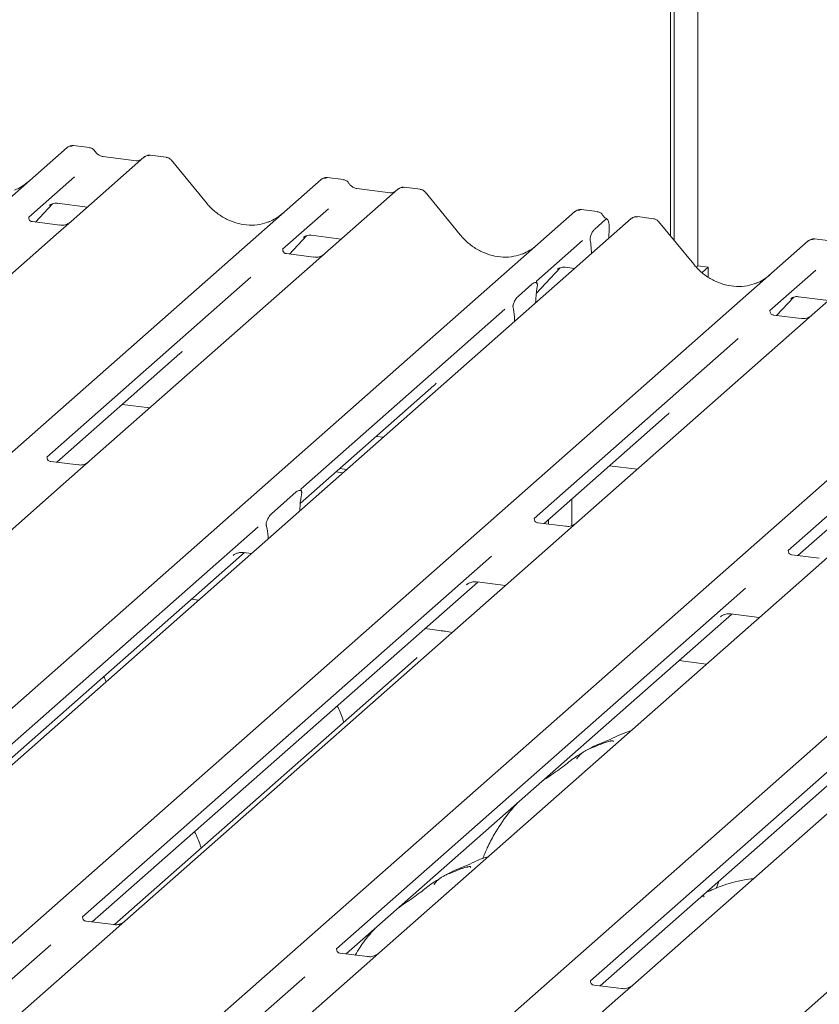
# Model space of a CAD drawing. Units: millimetres. Extents: x 5 to 415, y 5 to 292.
# Drawn here: x 325 to 332, y 133 to 142 of the extents above; entities that cross this region are included whole.
import ezdxf

# ---------------------------------------------------------------- set-up
doc = ezdxf.new("R2010")
doc.units = ezdxf.units.MM
doc.layers.add('SLD-0', color=179, linetype='Continuous')

msp = doc.modelspace()

# ---------------------------------------------------------------- linework, layer by layer
at = {"layer": 'SLD-0', "color": 179, "linetype": 'Continuous', "lineweight": 18}
for p, q in [((330.5121, 139.8034), (330.5121, 148.397)), ((330.479, 139.8437), (330.479, 148.3677)), ((330.7128, 148.3383), (330.7128, 139.5878)), ((312.1468, 128.9605), (325.3405, 140.5963)), ((325.3405, 140.5963), (325.3408, 140.5966)), ((325.5305, 140.5957), (325.3939, 140.6129)), ((325.9949, 140.5138), (325.3737, 139.9661)), ((325.9287, 140.4843), (325.6456, 140.5199)), ((325.6462, 140.5199), (325.6456, 140.5199)), ((325.9962, 140.515), (325.9941, 140.5131)), ((326.185, 140.5133), (326.0484, 140.5305)), ((325.9287, 140.4843), (325.9278, 140.4844)), ((326.5269, 140.1247), (326.2265, 140.4904)), ((325.4047, 140.348), (325.013, 140.0026)), ((327.6937, 140.3232), (327.557, 140.3404)), ((314.3099, 128.688), (327.5036, 140.3238)), ((327.5036, 140.3238), (327.5039, 140.324)), ((328.3482, 140.2407), (328.2115, 140.2579)), ((328.158, 140.2413), (327.5369, 139.6936)), ((328.0918, 140.2118), (327.8087, 140.2474)), ((327.8093, 140.2473), (327.8087, 140.2474)), ((328.0918, 140.2118), (328.091, 140.2118)), ((328.1593, 140.2424), (328.1572, 140.2406)), ((328.69, 139.8521), (328.3896, 140.2179)), ((325.0705, 139.9618), (325.2156, 140.1165)), ((325.194, 140.1067), (325.1912, 140.1039)), ((325.2561, 140.1211), (325.5129, 140.0888)), ((316.4731, 128.4155), (329.6668, 140.0512)), ((325.0169, 140.0072), (325.0133, 140.0035)), ((327.5678, 140.0755), (327.1761, 139.7301)), ((329.6668, 140.0512), (329.6671, 140.0515)), ((329.8568, 140.0506), (329.7202, 140.0679)), ((330.3359, 139.9903), (330.1995, 140.0075)), ((330.1458, 139.9909), (316.9521, 128.3551)), ((325.278, 139.9356), (325.0445, 139.9651)), ((325.3737, 139.9661), (325.2483, 139.8554)), ((329.8351, 139.9015), (329.9265, 139.9821)), ((330.1523, 139.9956), (330.1462, 139.9909)), ((330.6778, 139.6017), (330.3774, 139.9674)), ((325.2483, 139.8554), (323.3663, 138.1957)), ((327.2337, 139.6892), (327.3788, 139.844)), ((327.3543, 139.8313), (327.3595, 139.8364)), ((327.4193, 139.8486), (327.676, 139.8163)), ((329.959, 139.9095), (329.9557, 139.8233)), ((318.4608, 128.1651), (331.6545, 139.8008)), ((329.731, 139.803), (329.3393, 139.4575)), ((329.801, 139.7751), (329.7983, 139.795)), ((329.8032, 139.7488), (329.8063, 139.6916)), ((331.6545, 139.8008), (331.6548, 139.8011)), ((331.8446, 139.8002), (331.7079, 139.8174)), ((327.18, 139.7347), (327.1765, 139.7309)), ((327.4412, 139.6631), (327.2076, 139.6925)), ((327.5369, 139.6936), (327.4114, 139.5829)), ((332.3089, 139.7184), (331.6878, 139.1706)), ((327.4114, 139.5829), (325.5295, 137.9232)), ((330.7128, 139.5878), (330.7, 139.5766)), ((330.7128, 139.5878), (330.8005, 139.5768)), ((320.624, 127.8925), (333.8177, 139.5283)), ((329.3363, 139.3521), (329.5419, 139.5715)), ((329.5174, 139.5588), (329.5226, 139.5638)), ((329.5824, 139.5761), (329.6638, 139.5658)), ((330.8005, 139.5768), (330.7496, 139.5319)), ((330.8005, 139.4937), (330.8005, 139.5768)), ((331.7187, 139.5525), (331.327, 139.2071)), ((326.9065, 139.4923), (325.1685, 137.9595)), ((329.1845, 139.3311), (329.3002, 139.4332)), ((329.3432, 139.4622), (329.3396, 139.4584)), ((329.3446, 139.41), (329.342, 139.3946)), ((322.7871, 127.62), (335.9808, 139.2557)), ((329.3317, 139.2729), (329.3318, 139.2811)), ((331.3846, 139.1663), (331.5297, 139.321)), ((331.5052, 139.3084), (331.5104, 139.3134)), ((331.5702, 139.3256), (331.8269, 139.2933)), ((329.0696, 139.2197), (327.3317, 137.687)), ((329.1427, 139.2189), (329.1401, 139.2297)), ((331.3309, 139.2117), (331.3274, 139.208)), ((331.5921, 139.1401), (331.3585, 139.1696)), ((331.6878, 139.1706), (331.5623, 139.0599)), ((329.153, 139.1154), (329.1529, 139.1233)), ((331.5623, 139.0599), (329.6804, 137.4002)), ((324.9503, 127.3475), (338.1439, 138.9832)), ((331.0574, 138.9693), (329.3194, 137.4366)), ((325.2522, 137.9156), (326.3014, 138.8409)), ((333.2205, 138.6968), (331.4826, 137.164)), ((327.326, 137.5643), (328.4645, 138.5684)), ((325.8102, 138.4078), (326.0454, 138.3781)), ((329.4031, 137.3926), (330.4523, 138.3179)), ((327.9734, 138.1352), (328.0331, 138.1277)), ((331.5662, 137.1201), (332.6154, 138.0454)), ((325.4338, 137.8927), (325.2006, 137.9221)), ((325.5295, 137.9232), (325.3074, 137.7273)), ((327.63, 137.8324), (327.6898, 137.8249)), ((327.6632, 137.8617), (327.7229, 137.8541)), ((329.9611, 137.8848), (330.1963, 137.8552)), ((325.3074, 137.7273), (321.6812, 134.5293)), ((327.0818, 137.4767), (327.2928, 137.6628)), ((327.3357, 137.6314), (327.3348, 137.6266)), ((329.6411, 137.6025), (329.6411, 137.3764)), ((327.3216, 137.5002), (327.3226, 137.5193)), ((329.4404, 137.3879), (329.4404, 137.4255)), ((329.6804, 137.4002), (329.4583, 137.2044)), ((326.9672, 137.3655), (323.4836, 134.2933)), ((327.0399, 137.3665), (327.0389, 137.3697)), ((329.5847, 137.3698), (329.3515, 137.3991)), ((329.4072, 137.3921), (329.4072, 137.3963)), ((327.053, 137.2634), (327.0521, 137.2808)), ((329.4583, 137.2044), (325.8321, 134.0063)), ((323.479, 134.1715), (326.8508, 137.1452)), ((328.9549, 137.1151), (325.4713, 134.0428)), ((326.7554, 137.1212), (326.7623, 137.1279)), ((326.8443, 137.146), (326.9105, 137.1376)), ((331.7478, 137.0972), (331.5147, 137.1266)), ((331.8435, 137.1277), (331.6215, 136.9319)), ((331.6215, 136.9319), (327.9952, 133.7338)), ((325.5548, 133.9987), (328.8385, 136.8947)), ((331.1181, 136.8426), (327.6345, 133.7703)), ((328.7431, 136.8708), (328.75, 136.8775)), ((328.8321, 136.8955), (329.0736, 136.8651)), ((326.4606, 136.7409), (326.4009, 136.7484)), ((333.7846, 136.6593), (330.1584, 133.4613)), ((327.7179, 133.7262), (331.0017, 136.6222)), ((333.2812, 136.57), (329.7976, 133.4978)), ((330.9063, 136.5982), (330.9132, 136.6049)), ((330.9952, 136.623), (331.2368, 136.5926)), ((328.5337, 136.4797), (328.3887, 136.498)), ((328.5259, 136.4766), (328.5302, 136.4793)), ((328.5302, 136.4793), (328.5337, 136.4797)), ((329.8811, 133.4537), (333.1648, 136.3497)), ((328.3161, 136.2454), (325.7435, 133.9766)), ((330.7869, 136.1958), (330.5518, 136.2255)), ((330.8801, 134.3132), (330.8704, 134.2867)), ((330.8935, 134.3466), (330.8794, 134.3135)), ((325.4752, 134.0475), (325.4717, 134.0437)), ((325.7363, 133.9759), (325.5028, 134.0053)), ((325.8321, 134.0063), (325.7066, 133.8957)), ((325.7066, 133.8957), (323.9538, 132.3499)), ((325.2016, 133.805), (324.6275, 133.2987)), ((327.6383, 133.7749), (327.6348, 133.7712)), ((327.8995, 133.7033), (327.666, 133.7328)), ((327.9952, 133.7338), (327.8697, 133.6231)), ((327.8697, 133.6231), (326.117, 132.0773)), ((327.3648, 133.5325), (326.7907, 133.0262)), ((329.8015, 133.5024), (329.798, 133.4986)), ((330.0626, 133.4308), (329.8291, 133.4602)), ((330.1584, 133.4613), (330.0329, 133.3506)), ((330.0329, 133.3506), (328.2801, 131.8048))]:
    msp.add_line(p, q, dxfattribs=at)
for centre, radius, start, end in [((325.3744, 140.5568), 0.0521, 81.84159, 130.66121), ((325.3759, 140.5559), 0.0537, 82.62765, 130.81081), ((326.0307, 140.4734), 0.0541, 82.76388, 129.73775), ((327.5376, 140.2842), 0.0521, 81.84159, 130.66121), ((327.5391, 140.2834), 0.0537, 82.62765, 130.81081), ((328.1939, 140.2008), 0.0541, 82.76388, 129.73775), ((329.7007, 140.0117), 0.0521, 81.84159, 130.66121), ((329.7022, 140.0108), 0.0537, 82.62765, 130.81081), ((330.1828, 139.9515), 0.054, 82.59589, 124.97484), ((331.6885, 139.7613), 0.0521, 81.84159, 130.66121), ((331.69, 139.7604), 0.0537, 82.62765, 130.81081)]:
    msp.add_arc(centre, radius, start, end, dxfattribs=at)
for centre, major_axis, ratio, start_param, end_param in [((324.6996, 140.6978), (-0.2245, 0.4499), 0.913415, 3.067917, 3.379888), ((326.8628, 140.4253), (-0.2245, 0.4499), 0.913415, 3.067917, 3.379888), ((329.0259, 140.1527), (-0.2245, 0.4499), 0.913415, 3.067917, 3.379888), ((329.7704, 139.7075), (0.0032, 0.1369), 0.244291, 5.02403, 5.233867), ((331.0137, 139.9023), (-0.2245, 0.4499), 0.913415, 3.067917, 3.379888), ((329.376, 139.3139), (0.0118, 0.1893), 0.225535, 1.144195, 1.75877), ((329.1087, 139.0782), (0.0076, 0.1856), 0.234973, 4.967438, 5.582013), ((326.0468, 139.1164), (0.2721, -0.2587), 0.856866, 6.207807, 6.295073), ((328.2099, 138.8438), (0.2721, -0.2587), 0.856866, 6.207807, 6.295073), ((330.1977, 138.5934), (0.2721, -0.2587), 0.856866, 6.207807, 6.295073), ((327.3663, 137.5415), (0.0153, 0.1924), 0.21887, 1.130375, 1.703882), ((327.0083, 137.2258), (0.0043, 0.1826), 0.244291, 5.02403, 5.597536)]:
    msp.add_ellipse(centre, major_axis=major_axis, ratio=ratio, start_param=start_param, end_param=end_param, dxfattribs=at)
for points, knots in [([(325.3948, 140.6123), (325.3937, 140.6126), (325.3848, 140.6152), (325.3664, 140.6119), (325.3497, 140.6041), (325.3421, 140.5977), (325.3408, 140.5966)], [0, 0, 0, 0, 0.059818, 0.482105, 0.912504, 1, 1, 1, 1]), ([(325.5757, 140.5661), (325.5728, 140.5705), (325.5658, 140.5813), (325.5493, 140.592), (325.5361, 140.5941), (325.5304, 140.5951)], [0, 0, 0, 0, 0.279498, 0.69246, 1, 1, 1, 1]), ([(325.6456, 140.5199), (325.6411, 140.5207), (325.6279, 140.5231), (325.6047, 140.5346), (325.5857, 140.5525), (325.5775, 140.565), (325.5755, 140.568)], [0, 0, 0, 0, 0.179649, 0.523959, 0.888531, 1, 1, 1, 1]), ([(326.0484, 140.5295), (326.0455, 140.5301), (326.0347, 140.5325), (326.015, 140.5272), (325.998, 140.5187), (325.9921, 140.5108), (325.9913, 140.5098)], [0, 0, 0, 0, 0.137801, 0.526421, 0.940302, 1, 1, 1, 1]), ([(326.2259, 140.4895), (326.2239, 140.4923), (326.2174, 140.5013), (326.2025, 140.51), (326.1897, 140.5118), (326.1846, 140.5125)], [0, 0, 0, 0, 0.208095, 0.683073, 1, 1, 1, 1]), ([(325.9644, 140.4913), (325.96, 140.4887), (325.95, 140.4827), (325.9364, 140.4837), (325.9287, 140.4843)], [0, 0, 0, 0, 0.43369, 1, 1, 1, 1]), ([(327.558, 140.3398), (327.5568, 140.3401), (327.5479, 140.3427), (327.5296, 140.3393), (327.5129, 140.3316), (327.5052, 140.3251), (327.5039, 140.324)], [0, 0, 0, 0, 0.059818, 0.482105, 0.912504, 1, 1, 1, 1]), ([(327.7388, 140.2936), (327.736, 140.298), (327.7289, 140.3088), (327.7125, 140.3194), (327.6992, 140.3216), (327.6935, 140.3225)], [0, 0, 0, 0, 0.279498, 0.69246, 1, 1, 1, 1]), ([(327.8087, 140.2474), (327.8042, 140.2482), (327.7911, 140.2506), (327.7678, 140.262), (327.7489, 140.2799), (327.7406, 140.2925), (327.7387, 140.2954)], [0, 0, 0, 0, 0.179649, 0.523959, 0.888531, 1, 1, 1, 1]), ([(328.2115, 140.257), (328.2087, 140.2576), (328.1979, 140.26), (328.1781, 140.2547), (328.1611, 140.2462), (328.1552, 140.2382), (328.1545, 140.2372)], [0, 0, 0, 0, 0.137801, 0.526421, 0.940302, 1, 1, 1, 1]), ([(328.1275, 140.2188), (328.1232, 140.2162), (328.1131, 140.2102), (328.0995, 140.2112), (328.0918, 140.2118)], [0, 0, 0, 0, 0.43369, 1, 1, 1, 1]), ([(328.389, 140.217), (328.3871, 140.2197), (328.3806, 140.2288), (328.3657, 140.2375), (328.3529, 140.2393), (328.3478, 140.24)], [0, 0, 0, 0, 0.208095, 0.683073, 1, 1, 1, 1]), ([(325.1922, 140.1054), (325.1922, 140.1054), (325.1915, 140.1048), (325.1933, 140.1063), (325.1981, 140.1094), (325.2093, 140.1156), (325.2291, 140.1213), (325.2474, 140.1237), (325.2567, 140.1208), (325.2574, 140.1206)], [0, 0, 0, 0, 0.000073, 0.154516, 0.261587, 0.394933, 0.669423, 0.974994, 1, 1, 1, 1]), ([(327.0614, 139.9655), (327.0351, 139.9565), (326.9808, 139.9378), (326.8913, 139.9329), (326.7992, 139.9457), (326.7094, 139.9777), (326.6259, 140.0273), (326.5659, 140.0792), (326.5357, 140.1144), (326.5269, 140.1247)], [0, 0, 0, 0, 0.1484843, 0.3077445, 0.4660301, 0.623339, 0.7799255, 0.9361054, 1, 1, 1, 1]), ([(325.045, 139.9654), (325.0439, 139.9654), (325.0361, 139.9655), (325.0301, 139.9699), (325.0184, 139.976), (325.0125, 139.9999), (325.014, 140.0036), (325.0144, 140.0047)], [0, 0, 0, 0, 0.034935, 0.237462, 0.531089, 0.863289, 1, 1, 1, 1]), ([(329.7211, 140.0672), (329.72, 140.0675), (329.7111, 140.0701), (329.6927, 140.0668), (329.676, 140.0591), (329.6684, 140.0526), (329.6671, 140.0515)], [0, 0, 0, 0, 0.059818, 0.482105, 0.912504, 1, 1, 1, 1]), ([(329.902, 140.0211), (329.8991, 140.0254), (329.8921, 140.0363), (329.8756, 140.0469), (329.8623, 140.0491), (329.8567, 140.05)], [0, 0, 0, 0, 0.279498, 0.69246, 1, 1, 1, 1]), ([(329.9417, 139.9849), (329.9328, 139.9906), (329.9175, 140.0004), (329.9065, 140.0162), (329.9019, 140.0228)], [0, 0, 0, 0, 0.582354, 1, 1, 1, 1]), ([(330.1997, 140.0064), (330.1948, 140.0071), (330.1822, 140.009), (330.1649, 140.0046), (330.1556, 139.9973), (330.1525, 139.9948)], [0, 0, 0, 0, 0.294054, 0.766651, 1, 1, 1, 1]), ([(325.3645, 139.9575), (325.3646, 139.9576), (325.3648, 139.9577), (325.3608, 139.9547), (325.3511, 139.9485), (325.3292, 139.9387), (325.3027, 139.9322), (325.284, 139.9363), (325.2785, 139.9375)], [0, 0, 0, 0, 0.07676, 0.174151, 0.291318, 0.491697, 0.849924, 1, 1, 1, 1]), ([(329.959, 139.9095), (329.959, 139.9201), (329.9591, 139.9412), (329.9541, 139.9664), (329.9462, 139.9828), (329.9364, 139.9885), (329.9295, 139.984), (329.9265, 139.9821)], [0, 0, 0, 0, 0.209804, 0.419509, 0.631343, 0.839286, 1, 1, 1, 1]), ([(330.3766, 139.9667), (330.3747, 139.9694), (330.3683, 139.9784), (330.3534, 139.9871), (330.3407, 139.9888), (330.3356, 139.9895)], [0, 0, 0, 0, 0.204259, 0.682667, 1, 1, 1, 1]), ([(327.3554, 139.8329), (327.3554, 139.8329), (327.3546, 139.8322), (327.3564, 139.8337), (327.3612, 139.8369), (327.3725, 139.843), (327.3922, 139.8487), (327.4105, 139.8512), (327.4197, 139.8483), (327.4204, 139.8481)], [0, 0, 0, 0, 0.000073, 0.154663, 0.261836, 0.395307, 0.670058, 0.975919, 1, 1, 1, 1]), ([(329.2245, 139.693), (329.1983, 139.684), (329.144, 139.6653), (329.0545, 139.6603), (328.9623, 139.6732), (328.8725, 139.7052), (328.7891, 139.7548), (328.7291, 139.8067), (328.6988, 139.8419), (328.69, 139.8521)], [0, 0, 0, 0, 0.148484, 0.307744, 0.46603, 0.623339, 0.779926, 0.936105, 1, 1, 1, 1]), ([(329.7983, 139.795), (329.7977, 139.7992), (329.7966, 139.8064), (329.796, 139.8175), (329.7968, 139.8282), (329.7995, 139.8408), (329.8063, 139.8602), (329.8186, 139.8836), (329.8292, 139.8952), (329.8351, 139.9015)], [0, 0, 0, 0, 0.102387, 0.176258, 0.23374, 0.304381, 0.424822, 0.683799, 1, 1, 1, 1]), ([(331.7089, 139.8168), (331.7078, 139.8171), (331.6988, 139.8197), (331.6805, 139.8164), (331.6638, 139.8086), (331.6561, 139.8022), (331.6548, 139.8011)], [0, 0, 0, 0, 0.060275, 0.482357, 0.912547, 1, 1, 1, 1]), ([(327.2082, 139.6929), (327.207, 139.6929), (327.1992, 139.693), (327.1933, 139.6974), (327.1815, 139.7034), (327.1757, 139.7274), (327.1771, 139.7311), (327.1775, 139.7322)], [0, 0, 0, 0, 0.034935, 0.237462, 0.531089, 0.863289, 1, 1, 1, 1]), ([(327.5277, 139.685), (327.5277, 139.6851), (327.5279, 139.6852), (327.524, 139.6822), (327.5143, 139.676), (327.4924, 139.6662), (327.4658, 139.6596), (327.4472, 139.6637), (327.4416, 139.6649)], [0, 0, 0, 0, 0.07676, 0.174151, 0.291318, 0.491697, 0.849924, 1, 1, 1, 1]), ([(331.2123, 139.4425), (331.186, 139.4335), (331.1317, 139.4149), (331.0422, 139.4099), (330.9501, 139.4227), (330.8603, 139.4548), (330.7768, 139.5043), (330.7168, 139.5563), (330.6866, 139.5915), (330.6778, 139.6017)], [0, 0, 0, 0, 0.1484843, 0.3077445, 0.4660301, 0.623339, 0.7799255, 0.9361054, 1, 1, 1, 1]), ([(329.5185, 139.5603), (329.5185, 139.5603), (329.5178, 139.5597), (329.5196, 139.5612), (329.5244, 139.5643), (329.5356, 139.5705), (329.5554, 139.5762), (329.5736, 139.5786), (329.5829, 139.5758), (329.5836, 139.5756)], [0, 0, 0, 0, 0.000073, 0.154663, 0.261836, 0.395307, 0.670058, 0.975919, 1, 1, 1, 1]), ([(329.3002, 139.4332), (329.3107, 139.4401), (329.3234, 139.4485), (329.3373, 139.4449), (329.3421, 139.4412), (329.3451, 139.4353), (329.3463, 139.4302), (329.3465, 139.4235), (329.3457, 139.4168), (329.3449, 139.4121), (329.3446, 139.41)], [0, 0, 0, 0, 0.539931, 0.65278, 0.781155, 0.829526, 0.878353, 0.91236, 0.960325, 1, 1, 1, 1]), ([(329.3449, 139.4381), (329.3425, 139.4449), (329.3388, 139.4551), (329.3402, 139.4585), (329.3407, 139.4596)], [0, 0, 0, 0, 0.661656, 1, 1, 1, 1]), ([(329.1401, 139.2297), (329.1395, 139.2322), (329.1386, 139.2362), (329.1382, 139.2431), (329.1388, 139.2499), (329.1409, 139.2597), (329.1478, 139.2798), (329.1628, 139.3075), (329.1765, 139.3224), (329.1845, 139.3311)], [0, 0, 0, 0, 0.067483, 0.103497, 0.139727, 0.190971, 0.289437, 0.584811, 1, 1, 1, 1]), ([(331.5063, 139.3099), (331.5063, 139.3099), (331.5055, 139.3093), (331.5073, 139.3108), (331.5121, 139.3139), (331.5234, 139.3201), (331.5431, 139.3258), (331.5614, 139.3282), (331.5706, 139.3254), (331.5713, 139.3252)], [0, 0, 0, 0, 0.000073, 0.154663, 0.261836, 0.395307, 0.670058, 0.975919, 1, 1, 1, 1]), ([(331.3591, 139.1699), (331.3579, 139.1699), (331.3501, 139.17), (331.3442, 139.1744), (331.3324, 139.1805), (331.3266, 139.2044), (331.328, 139.2081), (331.3284, 139.2092)], [0, 0, 0, 0, 0.034935, 0.237462, 0.531089, 0.863289, 1, 1, 1, 1]), ([(331.6786, 139.162), (331.6786, 139.1621), (331.6789, 139.1623), (331.6749, 139.1592), (331.6652, 139.153), (331.6433, 139.1432), (331.6167, 139.1367), (331.5981, 139.1408), (331.5925, 139.142)], [0, 0, 0, 0, 0.07676, 0.174151, 0.291318, 0.491697, 0.849924, 1, 1, 1, 1]), ([(325.2011, 137.9225), (325.1998, 137.9225), (325.1918, 137.9226), (325.185, 137.9271), (325.174, 137.9349), (325.1669, 137.9549), (325.1712, 137.9639), (325.1702, 137.9624), (325.1702, 137.9623)], [0, 0, 0, 0, 0.040665, 0.245436, 0.544013, 0.847396, 0.99574, 1, 1, 1, 1]), ([(325.5203, 137.9147), (325.5204, 137.9148), (325.5207, 137.915), (325.5176, 137.9126), (325.5093, 137.9071), (325.4885, 137.8969), (325.4611, 137.8893), (325.4407, 137.8934), (325.4342, 137.8947)], [0, 0, 0, 0, 0.0588704, 0.1564922, 0.2663266, 0.4464403, 0.824304, 1, 1, 1, 1]), ([(327.2928, 137.6628), (327.3033, 137.6696), (327.3174, 137.6788), (327.3315, 137.674), (327.3363, 137.6681), (327.3383, 137.6632), (327.3391, 137.6573), (327.3388, 137.6489), (327.3373, 137.6401), (327.3361, 137.6335), (327.3357, 137.6314)], [0, 0, 0, 0, 0.513561, 0.694051, 0.753748, 0.813923, 0.847383, 0.880991, 0.962303, 1, 1, 1, 1]), ([(327.3371, 137.6676), (327.3344, 137.6736), (327.3302, 137.6829), (327.3344, 137.6914), (327.3334, 137.6898), (327.3333, 137.6898)], [0, 0, 0, 0, 0.631398, 0.989709, 1, 1, 1, 1]), ([(327.0389, 137.3697), (327.0383, 137.3722), (327.0369, 137.3772), (327.0355, 137.3845), (327.0358, 137.3923), (327.037, 137.4), (327.0409, 137.4142), (327.0536, 137.4427), (327.0684, 137.4641), (327.0798, 137.4748), (327.0818, 137.4767)], [0, 0, 0, 0, 0.066259, 0.133116, 0.167933, 0.202518, 0.268064, 0.440099, 0.899155, 1, 1, 1, 1]), ([(329.352, 137.3995), (329.3507, 137.3996), (329.3427, 137.3997), (329.3359, 137.4042), (329.3249, 137.4119), (329.3178, 137.4319), (329.3221, 137.4409), (329.3211, 137.4394), (329.3211, 137.4394)], [0, 0, 0, 0, 0.0406648, 0.2454359, 0.5440133, 0.8473957, 0.9957396, 1, 1, 1, 1]), ([(329.6712, 137.3917), (329.6713, 137.3918), (329.6716, 137.392), (329.6685, 137.3896), (329.6602, 137.3841), (329.6394, 137.3739), (329.612, 137.3664), (329.5916, 137.3704), (329.5851, 137.3717)], [0, 0, 0, 0, 0.05887, 0.156492, 0.266327, 0.44644, 0.824304, 1, 1, 1, 1]), ([(326.7581, 137.1244), (326.7581, 137.1244), (326.7574, 137.1237), (326.7593, 137.1254), (326.7647, 137.129), (326.7777, 137.1366), (326.8015, 137.1449), (326.8266, 137.1491), (326.8415, 137.1454), (326.8451, 137.1445)], [0, 0, 0, 0, 0.001694, 0.133358, 0.232528, 0.354999, 0.603761, 0.902319, 1, 1, 1, 1]), ([(331.5151, 137.127), (331.5138, 137.127), (331.5058, 137.1271), (331.4991, 137.1316), (331.4881, 137.1394), (331.481, 137.1594), (331.4853, 137.1684), (331.4843, 137.1669), (331.4842, 137.1668)], [0, 0, 0, 0, 0.040665, 0.245436, 0.544013, 0.847396, 0.99574, 1, 1, 1, 1]), ([(328.7459, 136.8739), (328.7459, 136.8739), (328.7451, 136.8733), (328.7471, 136.8749), (328.7525, 136.8786), (328.7655, 136.8861), (328.7893, 136.8945), (328.8144, 136.8986), (328.8292, 136.895), (328.8329, 136.8941)], [0, 0, 0, 0, 0.001694, 0.133358, 0.232528, 0.354999, 0.603761, 0.902319, 1, 1, 1, 1]), ([(330.909, 136.6014), (330.909, 136.6014), (330.9083, 136.6007), (330.9102, 136.6024), (330.9156, 136.606), (330.9286, 136.6136), (330.9525, 136.6219), (330.9775, 136.6261), (330.9924, 136.6225), (330.996, 136.6216)], [0, 0, 0, 0, 0.0016943, 0.1333577, 0.2325284, 0.3549994, 0.6037611, 0.9023194, 1, 1, 1, 1]), ([(328.618, 136.4633), (328.6008, 136.4676), (328.5743, 136.4743), (328.5443, 136.4783), (328.5337, 136.4797)], [0, 0, 0, 0, 0.6481967, 1, 1, 1, 1]), ([(328.323, 136.2528), (328.3231, 136.2526), (328.3233, 136.2525), (328.3181, 136.2473), (328.3161, 136.2454)], [0, 0, 0, 0, 0.62892, 1, 1, 1, 1]), ([(325.6723, 136.0457), (325.6669, 136.0603), (325.6612, 136.0755), (325.6537, 136.0887), (325.6534, 136.0892)], [0, 0, 0, 0, 0.961495, 1, 1, 1, 1]), ([(327.6976, 135.6999), (327.6945, 135.7101), (327.6796, 135.7581), (327.6601, 135.8055), (327.6415, 135.8383), (327.6412, 135.8388)], [0, 0, 0, 0, 0.209265, 0.987752, 1, 1, 1, 1]), ([(330.1419, 135.627), (330.1415, 135.6269), (330.0722, 135.6085), (329.9791, 135.5531), (329.8421, 135.5072), (329.7892, 135.4747), (329.782, 135.4703)], [0, 0, 0, 0, 0.003082, 0.488228, 0.929802, 1, 1, 1, 1]), ([(329.9939, 135.5355), (329.9935, 135.5375), (329.9925, 135.5419), (329.9867, 135.5433), (329.9781, 135.5421), (329.9726, 135.5409), (329.9682, 135.5399), (329.9534, 135.5362), (329.924, 135.5279), (329.8853, 135.5127), (329.8576, 135.5004), (329.8233, 135.4878), (329.7972, 135.4775), (329.7703, 135.4654), (329.7437, 135.4503), (329.7191, 135.4324), (329.6997, 135.4141), (329.687, 135.3986), (329.6804, 135.3883), (329.6843, 135.3888), (329.6855, 135.389)], [0, 0, 0, 0, 0.093835, 0.199296, 0.233106, 0.246017, 0.256946, 0.266756, 0.331338, 0.38941, 0.508781, 0.561406, 0.608057, 0.652032, 0.698261, 0.752904, 0.822054, 0.896194, 0.96844, 1, 1, 1, 1]), ([(329.7254, 135.4364), (329.7103, 135.4277), (329.6555, 135.3961), (329.5778, 135.3295), (329.4749, 135.2566), (329.4093, 135.2149), (329.3835, 135.1951), (329.3833, 135.195)], [0, 0, 0, 0, 0.125162, 0.455954, 0.810885, 0.999113, 1, 1, 1, 1]), ([(329.1794, 135.0152), (329.1507, 134.9833), (329.0762, 134.9009), (328.991, 134.7681), (328.9215, 134.6381), (328.8925, 134.5674), (328.8796, 134.5359)], [0, 0, 0, 0, 0.230661, 0.597792, 0.820846, 1, 1, 1, 1]), ([(326.4816, 134.6303), (326.4787, 134.6397), (326.464, 134.687), (326.4448, 134.7337), (326.4261, 134.7665), (326.4259, 134.767)], [0, 0, 0, 0, 0.197189, 0.987565, 1, 1, 1, 1]), ([(328.9266, 134.5552), (328.9261, 134.5551), (328.8569, 134.5367), (328.7637, 134.4813), (328.6268, 134.4354), (328.5739, 134.4029), (328.5666, 134.3985)], [0, 0, 0, 0, 0.003082, 0.488228, 0.929802, 1, 1, 1, 1]), ([(328.7786, 134.4636), (328.7782, 134.4657), (328.7772, 134.47), (328.7714, 134.4715), (328.7628, 134.4703), (328.7572, 134.4691), (328.7529, 134.468), (328.7381, 134.4643), (328.7087, 134.4561), (328.6699, 134.4408), (328.6422, 134.4286), (328.608, 134.416), (328.5818, 134.4057), (328.555, 134.3935), (328.5284, 134.3785), (328.5037, 134.3606), (328.4844, 134.3422), (328.4717, 134.3268), (328.465, 134.3165), (328.4689, 134.317), (328.4701, 134.3172)], [0, 0, 0, 0, 0.093835, 0.199296, 0.233106, 0.246017, 0.256946, 0.266756, 0.331338, 0.38941, 0.508781, 0.561406, 0.608057, 0.652032, 0.698261, 0.752904, 0.822054, 0.896194, 0.96844, 1, 1, 1, 1]), ([(328.51, 134.3646), (328.495, 134.3559), (328.4402, 134.3242), (328.3625, 134.2577), (328.2595, 134.1848), (328.194, 134.143), (328.1681, 134.1232), (328.168, 134.1231)], [0, 0, 0, 0, 0.125162, 0.455954, 0.810885, 0.999113, 1, 1, 1, 1]), ([(331.1856, 134.3672), (331.1606, 134.3642), (331.0595, 134.3518), (330.923, 134.3119), (330.8271, 134.2698), (330.786, 134.2517)], [0, 0, 0, 0, 0.157483, 0.638142, 1, 1, 1, 1]), ([(330.7664, 134.2132), (330.7658, 134.2152), (330.7646, 134.2195), (330.7603, 134.2214), (330.7513, 134.2198), (330.7494, 134.2195)], [0, 0, 0, 0, 0.412015, 0.875077, 1, 1, 1, 1]), ([(325.5034, 134.0056), (325.5022, 134.0057), (325.4944, 134.0057), (325.4885, 134.0101), (325.4767, 134.0162), (325.4708, 134.0401), (325.4723, 134.0438), (325.4727, 134.0449)], [0, 0, 0, 0, 0.034935, 0.237462, 0.531089, 0.863289, 1, 1, 1, 1]), ([(325.8228, 133.9978), (325.8229, 133.9978), (325.8231, 133.998), (325.8192, 133.995), (325.8094, 133.9888), (325.7876, 133.9789), (325.761, 133.9724), (325.7423, 133.9765), (325.7368, 133.9777)], [0, 0, 0, 0, 0.07676, 0.174151, 0.291318, 0.491697, 0.849924, 1, 1, 1, 1]), ([(327.9641, 133.9433), (327.9351, 133.9117), (327.8719, 133.8429), (327.8213, 133.761), (327.7939, 133.7166)], [0, 0, 0, 0, 0.459085, 1, 1, 1, 1]), ([(327.6665, 133.7331), (327.6654, 133.7331), (327.6576, 133.7332), (327.6516, 133.7376), (327.6398, 133.7437), (327.634, 133.7676), (327.6354, 133.7713), (327.6358, 133.7724)], [0, 0, 0, 0, 0.034935, 0.237462, 0.531089, 0.863289, 1, 1, 1, 1]), ([(327.9848, 133.7243), (327.984, 133.7238), (327.982, 133.7223), (327.9724, 133.7161), (327.9508, 133.7065), (327.9241, 133.6999), (327.9055, 133.704), (327.9, 133.7052)], [0, 0, 0, 0, 0.07878, 0.209478, 0.432998, 0.832592, 1, 1, 1, 1]), ([(329.8297, 133.4606), (329.8285, 133.4606), (329.8207, 133.4607), (329.8147, 133.4651), (329.803, 133.4711), (329.7971, 133.4951), (329.7986, 133.4988), (329.799, 133.4999)], [0, 0, 0, 0, 0.0349354, 0.237462, 0.531089, 0.8632888, 1, 1, 1, 1]), ([(330.1491, 133.4527), (330.1492, 133.4528), (330.1494, 133.4529), (330.1454, 133.4499), (330.1357, 133.4437), (330.1138, 133.4339), (330.0873, 133.4274), (330.0686, 133.4314), (330.0631, 133.4326)], [0, 0, 0, 0, 0.07676, 0.174151, 0.291318, 0.491697, 0.849924, 1, 1, 1, 1])]:
    msp.add_open_spline(points, degree=3, knots=knots, dxfattribs=at)

doc.saveas('drawing.dxf')
